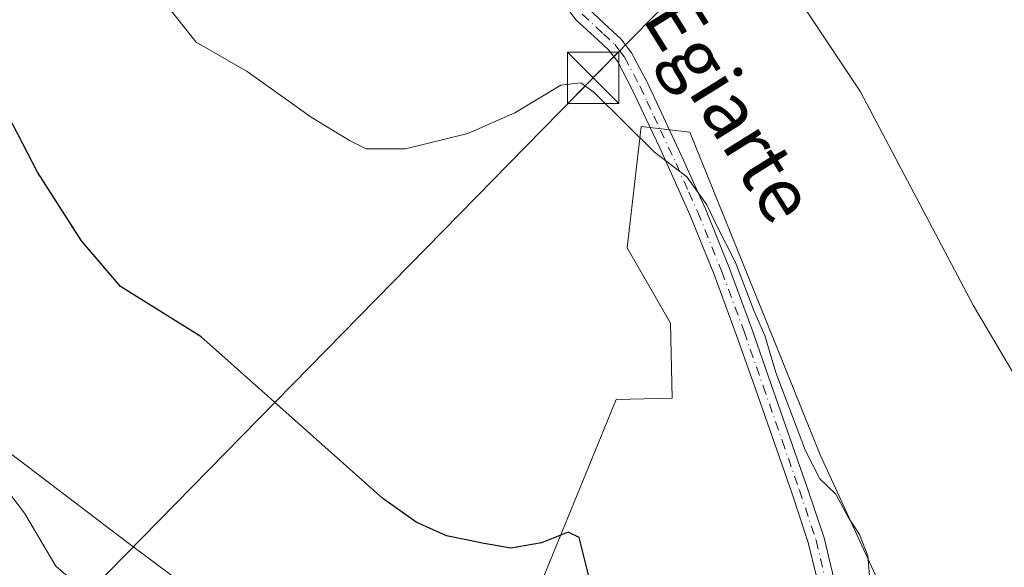
# Model space of a CAD drawing. Units: metres. Extents: x 583599 to 587040, y 4726624 to 4728979.
# Drawn here: x 585318 to 585461, y 4726748 to 4726828 of the extents above; entities that cross this region are included whole.
import ezdxf
from ezdxf.enums import TextEntityAlignment as Align

# ---------------------------------------------------------------- set-up
doc = ezdxf.new("R2010")
doc.units = ezdxf.units.M
doc.header["$MEASUREMENT"] = 0
doc.linetypes.add('DGN Style 4', pattern=[2.6384748266838614, 1.318413404963828, -0.6592067024819142, 0.001648016756204785, -0.6592067024819142])
for name, color, linetype, lineweight in [('Camino Cxs', 7, 'Continuous', 0), ('Camino eje', 30, 'DGN Style 4', 13), ('Corriente natural Cxs', 4, 'Continuous', 13), ('Cultivos herbáceos CxS', 92, 'Continuous', 0), ('Curva de nivel maestra', 30, 'Continuous', 30), ('Curva de nivel normal', 30, 'Continuous', 0), ('Entidad de ámbito territorial', 7, 'Continuous', 0), ('Entidad de ámbito territorial CxS', 92, 'Continuous', 0), ('Núcleo urbano CxS', 7, 'Continuous', 0), ('Tendido', 6, 'Continuous', 0), ('Texto cartográfico', 7, 'Continuous', 0), ('Torre de tendido puntual', 7, 'Continuous', 0)]:
    doc.layers.add(name, color=color, linetype=linetype, lineweight=lineweight)
doc.styles.add('Style-Arial', font='txt')

# ---------------------------------------------------------------- blocks, each defined once
blk = doc.blocks.new('*U22')
at = {"layer": 'Núcleo urbano CxS', "color": 7, "linetype": 'Continuous', "lineweight": 0}
blk.add_polyline3d([(585390.1628000002, 4726737.626700001, 450.4135999999999), (585404.5970999999, 4726772.9507, 448.2084000000032), (585412.7599, 4726773.143100001, 447.6650999999983), (585412.5022999998, 4726784.0875, 447.1478000000062), (585406.1781000001, 4726795.0407, 446.5666999999958), (585407.1897999998, 4726803.902100001, 446.0170000000071), (585408.2011000002, 4726812.763499999, 445.0170000000071), (585415.3202000001, 4726811.952500001, 443.8861000000034), (585426.4325000001, 4726784.407099999, 445.0304000000033), (585434.3174999999, 4726764.8737, 444.962400000004), (585452.0695000002, 4726726.235500001, 444.2342999999965)], dxfattribs=at)
blk = doc.blocks.new('*U23')
at = {"layer": 'Cultivos herbáceos CxS', "color": 92, "linetype": 'Continuous', "lineweight": 0}
blk.add_polyline3d([(585452.0695000002, 4726726.235500001, 444.2342999999965), (585434.3174999999, 4726764.8737, 444.962400000004), (585426.4325000001, 4726784.407099999, 445.0304000000033), (585415.3202000001, 4726811.952500001, 443.8861000000034), (585408.2011000002, 4726812.763499999, 445.0170000000071), (585407.1897999998, 4726803.902100001, 446.0170000000071), (585406.1781000001, 4726795.0407, 446.5666999999958), (585412.5022999998, 4726784.0875, 447.1478000000062), (585412.7599, 4726773.143100001, 447.6650999999983), (585404.5970999999, 4726772.9507, 448.2084000000032), (585390.1628000002, 4726737.626700001, 450.4135999999999)], dxfattribs=at)
blk = doc.blocks.new('5TTEND')
at = {"layer": 'Corriente natural Cxs', "color": 7, "linetype": 'Continuous', "lineweight": 0}
for p, q in [((-0.375, 0.3754), (0.375, -0.3746)), ((0.3720000000000001, 0.3784000000000001), (-0.3720000000000001, -0.3776))]:
    blk.add_line(p, q, dxfattribs=at)
at = {"layer": 'Corriente natural Cxs', "color": 7, "linetype": 'Continuous', "lineweight": 0, "flags": 128}
blk.add_lwpolyline([(-0.375, -0.3746), (0.375, -0.3746), (0.375, 0.3754), (-0.375, 0.3754), (-0.3720000000000001, -0.3776)], dxfattribs=at)

msp = doc.modelspace()

# ---------------------------------------------------------------- linework, layer by layer
at = {"layer": 'Camino Cxs', "color": 7, "linetype": 'Continuous', "lineweight": 0}
for points in [[(585433.7701000003, 4726747.110099999, 446.7810000000027), (585432.5800999999, 4726752.0701, 446.5541999999987), (585430.1700999998, 4726759.3201, 446.9107999999979), (585427.6501000002, 4726766.540100001, 446.7318999999989), (585424.8800999997, 4726774.4901, 446.584600000002), (585422.1001000004, 4726782.440099999, 446.5589000000036), (585418.8701, 4726791.170100001, 446.601800000004), (585415.3800999997, 4726799.800100001, 447.0433000000049), (585412.2301000003, 4726806.840100001, 445.9839999999967), (585410.9301000005, 4726809.630100001, 445.7877000000008), (585408.9600999998, 4726813.8301, 445.3675999999978), (585406.9801000003, 4726818.0701, 444.9030000000057), (585404.8000999996, 4726822.220100001, 444.559500000003), (585403.4901000002, 4726823.920100001, 444.3730999999971), (585401.8901000004, 4726825.390100001, 444.0927999999985), (585398.7100999998, 4726828.340100001, 443.7483000000066), (585396.1101000002, 4726831.8201, 443.0040000000009)], [(585437.2901, 4726731.960100001, 446.7198000000063), (585436.1700999998, 4726736.700099999, 447.088699999993), (585434.8201000001, 4726742.100099999, 447.3187000000034), (585433.7701000003, 4726747.110099999, 446.7810000000027), (585432.5800999999, 4726752.0701, 446.5541999999987), (585430.1700999998, 4726759.3201, 446.9107999999979), (585427.6501000002, 4726766.540100001, 446.7318999999989), (585424.8800999997, 4726774.4901, 446.584600000002), (585422.1001000004, 4726782.440099999, 446.5589000000036), (585418.8701, 4726791.170100001, 446.601800000004), (585415.3800999997, 4726799.800100001, 447.0433000000049), (585412.2301000003, 4726806.840100001, 445.9839999999967), (585410.9301000005, 4726809.630100001, 445.7877000000008), (585408.9600999998, 4726813.8301, 445.3675999999978), (585406.9801000003, 4726818.0701, 444.9030000000057), (585404.8000999996, 4726822.220100001, 444.559500000003), (585403.4901000002, 4726823.920100001, 444.3730999999971), (585401.8901000004, 4726825.390100001, 444.0927999999985), (585398.7100999998, 4726828.340100001, 443.7483000000066), (585396.1101000002, 4726831.8201, 443.0040000000009)], [(585400.5000999998, 4726829.960100001, 442.8702000000048), (585403.5201000003, 4726827.1601, 443.0255000000034), (585405.2701000003, 4726825.550100001, 443.2850999999937), (585406.8300999999, 4726823.5101, 443.4557999999961), (585409.1300999997, 4726819.140100001, 444.1157999999996), (585411.1401000004, 4726814.850099999, 444.7050000000018), (585414.4101, 4726807.840100001, 445.0295000000042), (585415.0000999998, 4726806.520099999, 445.2682999999961), (585417.5900999998, 4726800.7401, 446.0013000000035), (585421.1101000002, 4726792.040100001, 446.2030999999988), (585424.3601000002, 4726783.2501, 446.1809999999969), (585427.1501000002, 4726775.280099999, 446.5074000000022), (585432.4401000004, 4726760.100099999, 446.889599999995), (585434.8901000004, 4726752.7301, 446.3644000000059), (585436.1101000002, 4726747.630100001, 446.6024999999936)], [(585400.5000999998, 4726829.960100001, 442.8702000000048), (585403.5201000003, 4726827.1601, 443.0255000000034), (585405.2701000003, 4726825.550100001, 443.2850999999937), (585406.8300999999, 4726823.5101, 443.4557999999961), (585409.1300999997, 4726819.140100001, 444.1157999999996), (585411.1401000004, 4726814.850099999, 444.7050000000018), (585414.4101, 4726807.840100001, 445.0295000000042), (585415.0000999998, 4726806.520099999, 445.2682999999961), (585417.5900999998, 4726800.7401, 446.0013000000035), (585421.1101000002, 4726792.040100001, 446.2030999999988), (585424.3601000002, 4726783.2501, 446.1809999999969), (585427.1501000002, 4726775.280099999, 446.5074000000022), (585432.4401000004, 4726760.100099999, 446.889599999995), (585434.8901000004, 4726752.7301, 446.3644000000059), (585436.1101000002, 4726747.630100001, 446.6024999999936), (585437.1601, 4726742.640100001, 446.6144000000059), (585438.5800999999, 4726736.9801, 446.4890000000014), (585439.2901, 4726734.140100001, 446.4575000000041), (585440.3400999998, 4726730.110099999, 446.9824999999983)]]:
    msp.add_polyline3d(points, dxfattribs=at)
at = {"layer": 'Camino eje', "color": 30, "linetype": 'DGN Style 4', "lineweight": 13}
msp.add_polyline3d([(585399.6051000003, 4726829.1501, 443.2835000000051), (585402.7050999999, 4726826.2751, 443.5528000000049), (585404.3800999997, 4726824.735099999, 443.7958000000072), (585405.0351, 4726823.8851, 443.9113000000071), (585405.8151000004, 4726822.8651, 443.984500000006), (585408.0551000005, 4726818.6051, 444.4372000000003), (585409.0601000004, 4726816.460100001, 444.755799999999), (585410.0500999996, 4726814.340100001, 445.0374000000011), (585411.0351, 4726812.2401, 445.3089999999939), (585413.3201000001, 4726807.340100001, 445.4581999999937), (585415.1901000004, 4726803.1601, 446.4869000000036), (585416.4851000002, 4726800.270099999, 446.4955999999948), (585419.9901000002, 4726791.6051, 446.3861000000034), (585423.2301000003, 4726782.845100001, 446.3579000000027), (585426.0151000004, 4726774.8851, 446.5445999999939), (585428.7851, 4726766.9351, 446.7360999999946), (585431.3051000005, 4726759.710100001, 446.8803000000044), (585433.7351000002, 4726752.4001, 446.4563999999955), (585434.9401000004, 4726747.370100001, 446.6777000000002)], dxfattribs=at)
at = {"layer": 'Cultivos herbáceos CxS', "color": 92, "linetype": 'Continuous', "lineweight": 0}
msp.add_polyline3d([(585452.0695000002, 4726726.235500001, 444.2342999999965), (585434.3174999999, 4726764.8737, 444.962400000004), (585426.4325000001, 4726784.407099999, 445.0304000000033), (585415.3202000001, 4726811.952500001, 443.8861000000034), (585408.2011000002, 4726812.763499999, 445.0170000000071), (585407.1897999998, 4726803.902100001, 446.0170000000071), (585406.1781000001, 4726795.0407, 446.5666999999958), (585412.5022999998, 4726784.0875, 447.1478000000062), (585412.7599, 4726773.143100001, 447.6650999999983), (585404.5970999999, 4726772.9507, 448.2084000000032), (585390.1628000002, 4726737.626700001, 450.4135999999999)], dxfattribs=at)
at = {"layer": 'Curva de nivel maestra', "color": 30, "linetype": 'Continuous', "lineweight": 30, "elevation": 450, "flags": 128}
msp.add_lwpolyline([(585383.0170999998, 4726718.683300001), (585383.4800000004, 4726719.4301), (585385.9900000002, 4726724.4301), (585390.7300000004, 4726732.7601), (585393.3099999996, 4726738.7601), (585395.5999999996, 4726741.4301), (585398.8200000003, 4726743.7301), (585400.6200000001, 4726746.960100001), (585399.1600000003, 4726752.780099999), (585397.5700000003, 4726753.5801), (585393.6900000004, 4726752.030099999), (585389.2100000001, 4726751.220100001), (585385.3200000003, 4726751.9101), (585379.8399999999, 4726753.0601), (585375.4199999999, 4726755.0601), (585370.5300000003, 4726758.4801), (585344.0499999998, 4726782.100099999), (585332.29, 4726789.4301), (585326.5999999996, 4726796.100099999), (585320.1799999997, 4726806.120100001), (585312.9800000004, 4726819.890100001), (585304.9000000004, 4726833.920100001)], dxfattribs=at)
at = {"layer": 'Curva de nivel normal', "color": 30, "linetype": 'Continuous', "lineweight": 0, "flags": 128}
for points, elevation in [([(585336.4299999997, 4726833.790100001), (585343.3200000003, 4726825.050100001), (585350.7800000003, 4726820.8101), (585360.1200000001, 4726814.140100001), (585365.6799999997, 4726810.700099999), (585368.1399999997, 4726809.4801), (585373.8399999999, 4726809.520099999), (585382.9299999997, 4726811.7501), (585389.8200000003, 4726814.7501), (585396.4900000002, 4726818.780099999), (585399.4400000004, 4726819.110099999), (585401.3499999996, 4726817.700099999), (585410.1600000003, 4726809.0001), (585414.8799999999, 4726805.4101), (585417.8200000003, 4726801.3301), (585419.2300000004, 4726798.360099999), (585422, 4726792.9001), (585424.6600000003, 4726785.9001), (585426.2800000003, 4726782.290100001), (585427.8799999999, 4726776.890100001), (585432.1799999997, 4726765.440099999), (585434.29, 4726761.370100001), (585436.6100000005, 4726759.100099999), (585438.4199999999, 4726755.7601), (585440.0499999998, 4726753.2501), (585441.2699999996, 4726750.120100001), (585441.5999999996, 4726746.100099999)], 445), ([(585431.1900000004, 4726831.460100001), (585440.1900000004, 4726817.800100001), (585456.6399999997, 4726786.700099999), (585464.8499999996, 4726772.780099999)], 440), ([(585311.2800000003, 4726719.5801), (585321.3700000001, 4726723.3201), (585323.75, 4726723.790100001), (585326.3200000003, 4726721.7301), (585327.2999999998, 4726717.940099999), (585329.29, 4726714.0801), (585332.5300000003, 4726711.9901), (585335.5999999996, 4726712.090100001), (585338.3700000001, 4726714.190099999), (585340.6600000003, 4726717.620100001), (585341.0800000001, 4726720.790100001), (585339.2100000001, 4726722.640100001), (585336.04, 4726723.120100001), (585331.8899999997, 4726723.1501), (585327.7300000004, 4726725.030099999), (585326.7000000002, 4726728.120100001), (585327.25, 4726731.5801), (585330.5899999999, 4726738.690099999), (585331.29, 4726741.120100001), (585330.6799999997, 4726742.210100001), (585326.0899999999, 4726745.8301), (585322.8399999999, 4726748.610099999), (585318.29, 4726756.360099999), (585309.9400000004, 4726767.290100001)], 455)]:
    msp.add_lwpolyline(points, dxfattribs=dict(at, elevation=elevation))
at = {"layer": 'Entidad de ámbito territorial', "color": 7, "linetype": 'Continuous', "lineweight": 0, "flags": 128}
msp.add_lwpolyline([(585463.7820000009, 4726721.922000002), (585449.1400000006, 4726718.780000002), (585445.3370000023, 4726718.913000002), (585439.030000001, 4726719.264000001), (585439.2730000009, 4726724.378000002), (585431.001000001, 4726724.908), (585416.7490000018, 4726725.839000001), (585416.6610000023, 4726723.965000001), (585409.6169999996, 4726724.086), (585405.5040000007, 4726724.145999998), (585404.8650000001, 4726724.168), (585404.3670000014, 4726724.177), (585390.1720000019, 4726724.397999999), (585385.4840000002, 4726724.471000004), (585383.8550000016, 4726720.857), (585373.5420000021, 4726724.189000002), (585368.489000002, 4726727.067000001), (585355.1720000012, 4726736.086999999), (585354.9190000001, 4726735.930000002), (585353.2549999999, 4726737.172000002), (585333.2970000017, 4726752.062000004), (585270.086000002, 4726800.166999998)], dxfattribs=at)
msp.add_lwpolyline([(585463.7820000009, 4726721.922000002), (585449.1400000006, 4726718.780000002), (585445.3370000023, 4726718.913000002), (585439.030000001, 4726719.264000001), (585439.2730000009, 4726724.378000002), (585431.001000001, 4726724.908), (585416.7490000018, 4726725.839000001), (585416.6610000023, 4726723.965000001), (585409.6169999996, 4726724.086), (585405.5040000007, 4726724.145999998), (585404.8650000001, 4726724.168), (585404.3670000014, 4726724.177), (585390.1720000019, 4726724.397999999), (585385.4840000002, 4726724.471000004), (585383.8550000016, 4726720.857), (585373.5420000021, 4726724.189000002), (585368.489000002, 4726727.067000001), (585355.1720000012, 4726736.086999999), (585354.9190000001, 4726735.930000002), (585353.2549999999, 4726737.172000002), (585333.2970000017, 4726752.062000004), (585270.086000002, 4726800.166999998)], dxfattribs=at)
at = {"layer": 'Entidad de ámbito territorial CxS', "color": 92, "linetype": 'Continuous', "lineweight": 0, "flags": 128}
for points in [[(585463.7820000004, 4726721.922), (585449.1400000001, 4726718.78), (585445.3369999996, 4726718.913000001), (585439.0300000004, 4726719.264000001), (585439.2730000003, 4726724.378000001), (585431.0010000004, 4726724.908), (585416.748999999, 4726725.839000001), (585416.6609999995, 4726723.965), (585409.616999999, 4726724.085999999), (585405.5040000001, 4726724.145999999), (585404.8649999995, 4726724.168), (585404.3669999986, 4726724.176999999), (585390.1720000014, 4726724.397999999), (585385.4839999995, 4726724.471000002), (585383.855000001, 4726720.857), (585373.5419999993, 4726724.189), (585368.4889999992, 4726727.067), (585355.1720000006, 4726736.086999998), (585354.9189999995, 4726735.930000001), (585353.2549999993, 4726737.172000002), (585333.2970000011, 4726752.062000002), (585270.0859999991, 4726800.166999999)], [(585270.0859999991, 4726800.166999999), (585333.2970000011, 4726752.062000002), (585353.2549999993, 4726737.172000002), (585354.9189999995, 4726735.930000001), (585355.1720000006, 4726736.086999998), (585368.4889999992, 4726727.067), (585373.5419999993, 4726724.189), (585383.855000001, 4726720.857), (585385.4839999995, 4726724.471000002), (585390.1720000014, 4726724.397999999), (585404.3669999986, 4726724.176999999), (585404.8649999995, 4726724.168), (585405.5040000001, 4726724.145999999), (585409.616999999, 4726724.085999999), (585416.6609999995, 4726723.965), (585416.748999999, 4726725.839000001), (585431.0010000004, 4726724.908), (585439.2730000003, 4726724.378000001), (585439.0300000004, 4726719.264000001), (585445.3369999996, 4726718.913000001), (585449.1400000001, 4726718.78), (585463.7820000004, 4726721.922)]]:
    msp.add_lwpolyline(points, dxfattribs=at)
at = {"layer": 'Núcleo urbano CxS', "color": 7, "linetype": 'Continuous', "lineweight": 0}
msp.add_polyline3d([(585452.0695000002, 4726726.235500001, 444.2342999999965), (585434.3174999999, 4726764.8737, 444.962400000004), (585426.4325000001, 4726784.407099999, 445.0304000000033), (585415.3202000001, 4726811.952500001, 443.8861000000034), (585408.2011000002, 4726812.763499999, 445.0170000000071), (585407.1897999998, 4726803.902100001, 446.0170000000071), (585406.1781000001, 4726795.0407, 446.5666999999958), (585412.5022999998, 4726784.0875, 447.1478000000062), (585412.7599, 4726773.143100001, 447.6650999999983), (585404.5970999999, 4726772.9507, 448.2084000000032), (585390.1628000002, 4726737.626700001, 450.4135999999999)], dxfattribs=at)
at = {"layer": 'Tendido', "color": 6, "linetype": 'Continuous', "lineweight": 0}
msp.add_polyline3d([(585265.1316999998, 4726643.866699999, 445.5059000000037), (585324.2637999998, 4726741.376499999, 459.1040000000066), (585401.2125000004, 4726819.864700001, 445.9639000000025), (585550.8562000003, 4726972.259199999, 434.482600000003), (585684.6677999999, 4727108.8895, 427.8981000000058), (585784.0652999999, 4727210.6054, 432.8027000000002), (585880.2526000004, 4727307.0143, 442.2266999999993), (585930.8997, 4727358.1668, 442.401199999993), (585984.6793999998, 4727600.893100001, 421.5926000000036), (586019.7631999999, 4727756.309599999, 426.0859000000055), (586059.8243000006, 4727929.329700001, 410.0129000000015), (586115.0565999999, 4728018.565199999, 408.4078000000009), (586190.2315999996, 4728139.748199999, 414.4771000000038), (586291.1266000001, 4728301.5604, 415.7112999999954), (586415.1399999997, 4728406.439999999, 411.280700000003), (586555.9466000004, 4728529.681600001, 426.963699999993), (586671.7917999999, 4728538.0843, 410.3077999999951)], dxfattribs=at)

# ---------------------------------------------------------------- block references
at = {"layer": 'Cultivos herbáceos CxS', "color": 92, "linetype": 'Continuous', "lineweight": 0}
msp.add_blockref('*U23', (0, 0), dxfattribs=at)
at = {"layer": 'Núcleo urbano CxS', "color": 7, "linetype": 'Continuous', "lineweight": 0}
msp.add_blockref('*U22', (0, 0), dxfattribs=at)
at = {"layer": 'Torre de tendido puntual', "color": 7, "linetype": 'Continuous', "lineweight": 0, "xscale": 10, "yscale": 10, "zscale": 10}
msp.add_blockref('5TTEND', (585401.2125000004, 4726819.864700001, 445.9639000000025), dxfattribs=at)

# ---------------------------------------------------------------- texts
at = {"layer": 'Texto cartográfico', "color": 7, "linetype": 'Continuous', "lineweight": 0, "style": 'Style-Arial'}
msp.add_text('Egiarte', height=8, rotation=301.9640854603708, dxfattribs=at).set_placement((585421.2108482458, 4726815.35318483), align=Align.MIDDLE_CENTER)

doc.saveas('drawing.dxf')
